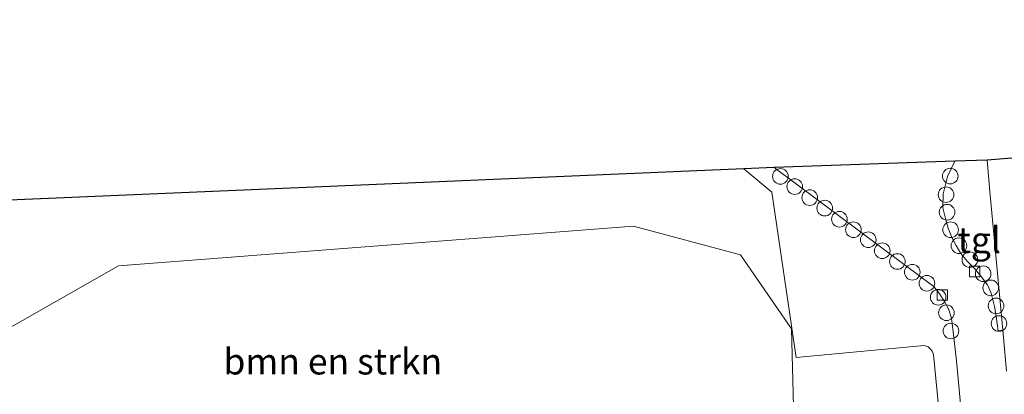
# Model space of a CAD drawing. Units: metres. Extents: x 80000 to 90010, y 437498 to 443752.
# Drawn here: x 85757 to 85851, y 438026 to 438062 of the extents above; entities that cross this region are included whole.
import ezdxf
from ezdxf.enums import TextEntityAlignment as Align

# ---------------------------------------------------------------- set-up
doc = ezdxf.new("R2010")
doc.units = ezdxf.units.M
doc.layers.get('0').update_dxf_attribs({"lineweight": 25})
for name, color, linetype, lineweight in [('B-ME-AL-OVERIG-S-B1', 7, 'Continuous', 18), ('B-ME-GR-BOMENSTRUIKEN-GV-B6', 93, 'Continuous', 18), ('B-ME-IE-GRASLAND-GV-B6', 93, 'Continuous', 18), ('B-ME-KG-KADASTRAAL-OPNAMEDTMGRENS-L-B1', 10, 'Continuous', 25), ('B-ME-VH-VERH_SOORT-KLINKERS-GV-B6', 8, 'IE-TERREINAFSCHEIDING-NATUURLIJK-HOUTWAL', 18), ('B-ME-VH-VERH_SOORT-TEGELS-GV-B6', 8, 'Continuous', 18), ('B-ME-VV-KOLK-S-B1', 8, 'Continuous', 18)]:
    doc.layers.add(name, color=color, linetype=linetype, lineweight=lineweight)
doc.styles.add('NLCS-ISO', font='NLCS-ISO.TTF')
doc.linetypes.add('IE-TERREINAFSCHEIDING-NATUURLIJK-HOUTWAL', pattern='A,7,-1.5,[67,NLCS.SHX,S=0.75,R=45,X=0,Y=0],-1.5,7,-1.5,[70,NLCS.SHX,S=0.75,R=0,X=0,Y=0],-1.5', length=20)

# ---------------------------------------------------------------- blocks, each defined once
blk = doc.blocks.new('dtb')
blk.add_circle((0, 0), 0.75)
blk = doc.blocks.new('kolk')
blk.add_lwpolyline([(-0.5, -0.5), (0.5, -0.5), (0.5, 0.5), (-0.5, 0.5)], close=True)

msp = doc.modelspace()

# ---------------------------------------------------------------- linework, layer by layer
at = {"layer": 'B-ME-GR-BOMENSTRUIKEN-GV-B6'}
msp.add_polyline3d([(85743.515, 438025.825, -0.54), (85766.361, 438038.816, -0.387), (85815.852, 438042.62, -0.944), (85826.133, 438039.857, -1.63), (85831.03, 438032.767, -1.63), (85831.215, 438025.32, -1.713), (85828.084, 438023.552, -1.313), (85817.221, 438022.505, 2.807), (85740.095, 438019.708, 2.29), (85743.515, 438025.825, -0.54)], dxfattribs=at)
at = {"layer": 'B-ME-IE-GRASLAND-GV-B6'}
for points in [[(85851.678, 438028.692, -1.763), (85851.316, 438032.635, -1.768), (85850.092, 438045.951, -1.787), (85849.811, 438048.935, -1.797), (86016.418, 438062.421, -1.843)], [(85717.566, 438043.489, -1.56), (85826.445, 438048.107, -1.784), (85829.148, 438045.884, -1.736)], [(85829.148, 438045.884, -1.736), (85831.487, 438030.029, -1.644), (85843.766, 438031.174, -1.755), (85844.151, 438031.032, -1.755), (85844.37, 438030.827, -1.755), (85844.532, 438030.618, -1.755), (85844.671, 438030.312, -1.759), (85849.431, 437981.362, -1.704), (85851.067, 437963.137, -1.775)], [(85744.545, 437959.08, 0.547), (85757.611, 437959.005, 0.068), (85770.066, 437959.829, -0.432), (85783.038, 437959.964, -1.2), (85796.957, 437960.896, -1.71), (85810.876, 437962.146, -1.941), (85823.012, 437964.319, -2.047), (85826.525, 437964.83, -2.137), (85828.985, 437966.019, -2.149), (85831.462, 437969.48, -2.045), (85833.0408, 437974.5225, -1.859), (85831.861, 437981.801, -1.31), (85828.067, 438022.306, -1.33), (85828.084, 438023.552, -1.313), (85831.215, 438025.32, -1.713), (85831.03, 438032.767, -1.63), (85826.133, 438039.857, -1.63), (85815.852, 438042.62, -0.944), (85766.361, 438038.816, -0.387), (85743.515, 438025.825, -0.54)]]:
    msp.add_polyline3d(points, dxfattribs=at)
at = {"layer": 'B-ME-KG-KADASTRAAL-OPNAMEDTMGRENS-L-B1'}
msp.add_polyline3d([(86016.418, 438062.421, -1.843), (85849.811, 438048.935, -1.797), (85846.709, 438048.847, -1.799), (85829.35, 438048.256, -1.821), (85826.445, 438048.107, -1.784), (85717.566, 438043.489, -1.56), (85711.367, 438043.247, -1.56), (85709.326, 438043.268, -1.514), (85697.895, 438043.514, -1.263), (85637.258, 438038.73, -1.836)], dxfattribs=at)
at = {"layer": 'B-ME-VH-VERH_SOORT-KLINKERS-GV-B6'}
msp.add_polyline3d([(85851.883, 437976.088, -1.783), (85846.875, 438029.696, -1.795), (85846.546, 438032.471, -1.835), (85846.399, 438033.773, -1.858), (85846.095, 438034.668, -1.858), (85845.769, 438035.324, -1.858), (85845.282, 438036.1, -1.858), (85844.69, 438036.837, -1.858), (85843.595, 438037.632, -1.847), (85829.35, 438048.256, -1.821), (85846.709, 438048.847, -1.799), (85845.996, 438047.38, -1.799), (85845.584, 438045.703, -1.799), (85845.563, 438044.37, -1.799), (85845.815, 438043.337, -1.799), (85846.082, 438042.414, -1.799), (85846.471, 438041.463, -1.799), (85846.831, 438040.75, -1.799), (85847.303, 438039.979, -1.783), (85847.939, 438039.215, -1.779), (85848.57, 438038.6, -1.783), (85849.261, 438037.779, -1.783), (85849.846, 438036.974, -1.783), (85850.192, 438036.193, -1.787), (85850.536, 438034.904, -1.787), (85850.693, 438033.977, -1.791), (85850.887, 438032.58, -1.791), (85851.316, 438032.635, -1.768), (85851.678, 438028.692, -1.763)], dxfattribs=at)
at = {"layer": 'B-ME-VH-VERH_SOORT-TEGELS-GV-B6'}
for points in [[(85849.811, 438048.935, -1.797), (85850.092, 438045.951, -1.787), (85851.316, 438032.635, -1.768), (85850.887, 438032.58, -1.791), (85850.693, 438033.977, -1.791), (85850.536, 438034.904, -1.787), (85850.192, 438036.193, -1.787), (85849.846, 438036.974, -1.783), (85849.261, 438037.779, -1.783), (85848.57, 438038.6, -1.783), (85847.939, 438039.215, -1.779), (85847.303, 438039.979, -1.783), (85846.831, 438040.75, -1.799), (85846.471, 438041.463, -1.799), (85846.082, 438042.414, -1.799), (85845.815, 438043.337, -1.799), (85845.563, 438044.37, -1.799), (85845.584, 438045.703, -1.799), (85845.996, 438047.38, -1.799), (85846.709, 438048.847, -1.799), (85849.811, 438048.935, -1.797)], [(85852.156, 437959.687, -1.866), (85851.017, 437958.241, -1.946), (85849.948, 437957.571, -1.965), (85849.226, 437957.159, -1.965), (85848.628, 437956.979, -1.965), (85847.557, 437956.795, -1.981), (85846.604, 437956.91, -1.989), (85845.918, 437957.241, -2.009), (85844.1, 437958.163, -1.993), (85848.916, 437959.404, -1.839), (85851.067, 437963.137, -1.775), (85849.431, 437981.362, -1.704), (85844.671, 438030.312, -1.759), (85844.532, 438030.618, -1.755), (85844.37, 438030.827, -1.755), (85844.151, 438031.032, -1.755), (85843.766, 438031.174, -1.755), (85831.487, 438030.029, -1.644), (85829.148, 438045.884, -1.736), (85826.445, 438048.107, -1.784), (85829.35, 438048.256, -1.821)], [(85829.35, 438048.256, -1.821), (85843.595, 438037.632, -1.847), (85844.69, 438036.837, -1.858), (85845.282, 438036.1, -1.858), (85845.769, 438035.324, -1.858), (85846.095, 438034.668, -1.858), (85846.399, 438033.773, -1.858), (85846.546, 438032.471, -1.835), (85846.875, 438029.696, -1.795), (85851.883, 437976.088, -1.783)]]:
    msp.add_polyline3d(points, dxfattribs=at)

# ---------------------------------------------------------------- block references
at = {"layer": 'B-ME-AL-OVERIG-S-B1', "rotation": 90}
for p in [(85829.959, 438047.392, -1.819), (85846.279, 438047.421, -1.767), (85831.334, 438046.413, -1.819), (85832.773, 438045.355, -1.819), (85845.876, 438045.637, -1.767), (85834.217, 438044.343, -1.791), (85845.968, 438043.954, -1.767), (85835.632, 438043.278, -1.787), (85836.97, 438042.277, -1.759), (85846.313, 438042.273, -1.767), (85838.399, 438041.307, -1.759), (85839.745, 438040.252, -1.755), (85847.105, 438040.736, -1.767), (85841.196, 438039.224, -1.736), (85848.157, 438039.4, -1.767), (85842.631, 438038.197, -1.736), (85844.029, 438037.133, -1.763), (85849.437, 438038.052, -1.767), (85850.168, 438036.696, -1.767), (85845.116, 438035.792, -1.771), (85845.91, 438034.308, -1.771), (85850.683, 438034.966, -1.767), (85846.34, 438032.556, -1.767), (85850.96, 438033.275, -1.767)]:
    msp.add_blockref('dtb', p, dxfattribs=at)
at = {"layer": 'B-ME-VV-KOLK-S-B1', "rotation": 90}
for p in [(85848.618, 438038.266, -1.819), (85845.519, 438036.015, -1.858)]:
    msp.add_blockref('kolk', p, dxfattribs=at)

# ---------------------------------------------------------------- texts
at = {"layer": 'B-ME-GR-BOMENSTRUIKEN-GV-B6', "ltscale": 0.2, "style": 'NLCS-ISO'}
msp.add_text('bmn en strkn', height=2.5, dxfattribs=at).set_placement((85786.96008, 438029.63615), align=Align.MIDDLE_CENTER)
at = {"layer": 'B-ME-VH-VERH_SOORT-TEGELS-GV-B6', "ltscale": 0.2, "style": 'NLCS-ISO'}
msp.add_text('tgl', height=2.5, dxfattribs=at).set_placement((85849.05581, 438041.2972), align=Align.MIDDLE_CENTER)

doc.saveas('drawing.dxf')
